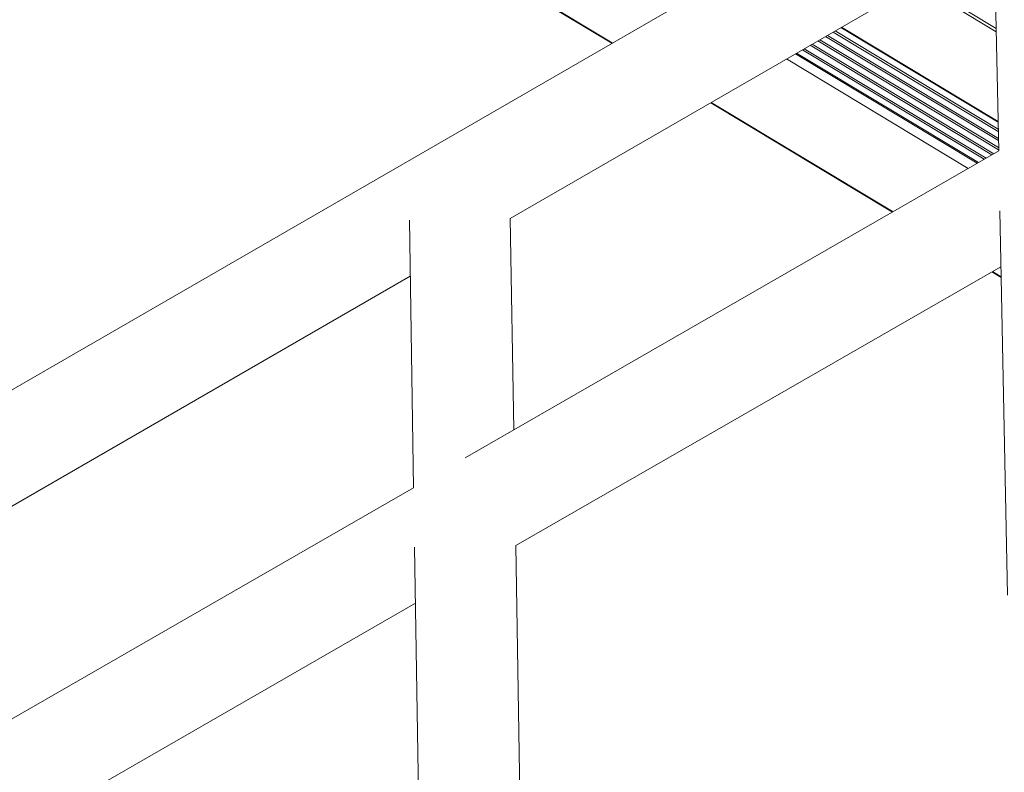
# Model space of a CAD drawing. Units: inches. Extents: x 3 to 247, y 3 to 12.
# Drawn here: x 201 to 201, y 7 to 7 of the extents above; entities that cross this region are included whole.
import ezdxf

# ---------------------------------------------------------------- set-up
doc = ezdxf.new("R2010")
doc.units = ezdxf.units.IN
doc.header["$MEASUREMENT"] = 0
doc.layers.get('0').update_dxf_attribs({"linetype": 'CONTINUOUS'})
doc.layers.add('DETAIL', color=1, linetype='CONTINUOUS')

# ---------------------------------------------------------------- blocks, each defined once
blk = doc.blocks.new('WEB00139')
at = {"layer": 'DETAIL', "linetype": 'Continuous', "lineweight": 0, "extrusion": (-4.44809e-17, -0.816497, 0.57735)}
for p, q in [((3.36573, 1.70679), (5.66485, 3.03614)), ((3.36354, 2.57717), (4.10237, 2.13272)), ((3.36355, 2.57693), (4.10217, 2.1326)), ((4.22649, 2.18478), (4.22822, 2.09752)), ((4.06915, 2.07552), (4.22685, 2.16657)), ((4.20244, 2.15247), (4.22743, 2.13739)), ((4.20156, 2.15197), (4.22745, 2.13635)), ((4.17432, 2.13624), (4.22809, 2.10384)), ((4.17491, 2.13658), (4.22808, 2.10455)), ((4.17682, 2.13769), (4.22803, 2.10682)), ((4.177, 2.13779), (4.22803, 2.10703)), ((4.177, 2.13779), (4.22803, 2.10703)), ((4.17704, 2.13781), (4.22803, 2.10709)), ((4.16932, 2.13336), (4.22821, 2.09788)), ((4.16992, 2.1337), (4.22819, 2.09858)), ((4.17182, 2.1348), (4.22815, 2.10086)), ((4.17242, 2.13514), (4.22814, 2.10157)), ((4.16432, 2.13047), (4.22351, 2.09481)), ((4.16491, 2.13081), (4.2241, 2.09516)), ((4.16682, 2.13191), (4.22601, 2.09625)), ((4.16742, 2.13225), (4.22661, 2.0966)), ((4.15909, 2.12745), (4.21828, 2.0918)), ((4.16207, 2.12917), (4.22126, 2.09351)), ((4.16241, 2.12937), (4.2216, 2.09372)), ((4.13442, 2.1132), (4.19361, 2.0776)), ((4.13462, 2.11332), (4.19381, 2.07771)), ((4.05447, 1.99747), (4.22822, 2.09753)), ((4.06915, 2.07552), (4.0703, 2.00658)), ((4.2286, 2.07796), (4.23107, 1.95281)), ((4.03626, 2.07499), (4.03765, 1.98778)), ((4.07093, 1.96891), (4.22896, 2.05979)), ((3.88033, 1.9665), (4.03655, 2.05669)), ((4.22602, 2.0581), (4.22903, 2.05629)), ((4.22621, 2.05821), (4.22903, 2.05652)), ((3.86533, 1.88855), (4.03766, 1.98779)), ((4.03797, 1.96838), (4.03997, 1.84342)), ((4.07093, 1.96892), (4.07301, 1.84397)), ((3.88172, 1.86011), (4.03826, 1.95013))]:
    blk.add_line(p, q, dxfattribs=at)

msp = doc.modelspace()

# ---------------------------------------------------------------- block references
msp.add_blockref('WEB00139', (197.13015, 4.8709))

doc.saveas('drawing.dxf')
